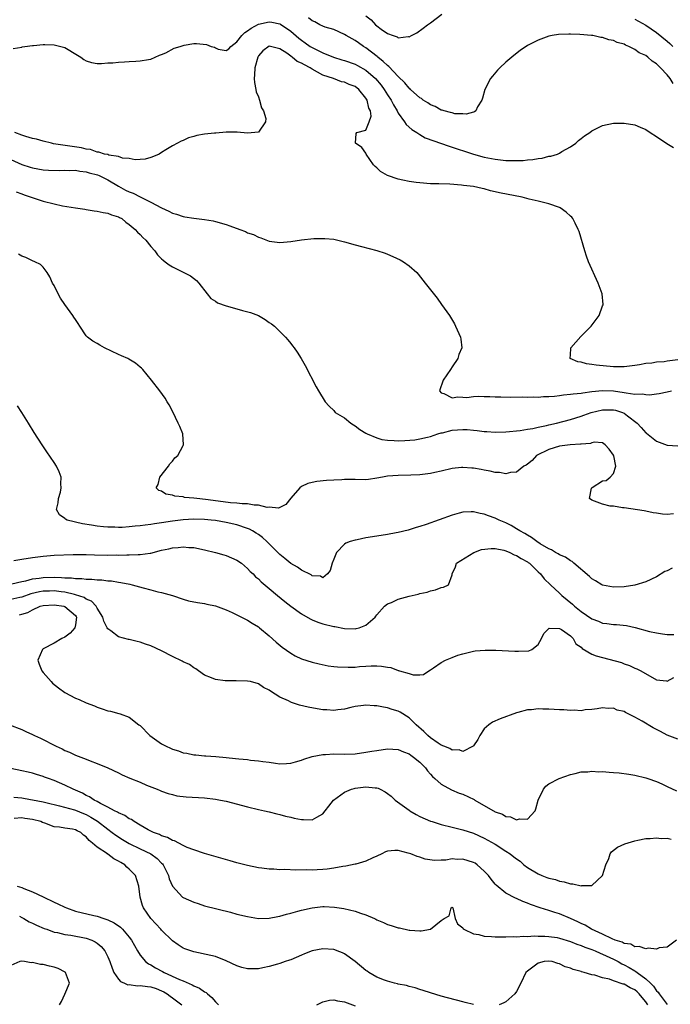
# Model space of a CAD drawing. Units: inches. Extents: x 2589000 to 2592000, y 1500000 to 1503000.
# Drawn here: x 2589771 to 2589892, y 1502125 to 1502308 of the extents above; entities that cross this region are included whole.
import ezdxf

# ---------------------------------------------------------------- set-up
doc = ezdxf.new("R2010")
doc.units = ezdxf.units.IN
doc.header["$MEASUREMENT"] = 0
doc.layers.add('LD25891500_2ft', color=254, linetype='Continuous')

msp = doc.modelspace()

# ---------------------------------------------------------------- linework, layer by layer
at = {"layer": 'LD25891500_2ft'}
for points, elevation in [([(2589769.41, 1502302.59), (2589771, 1502302.87), (2589771.09, 1502302.91), (2589771.58, 1502303), (2589773, 1502303.18), (2589773.18, 1502303.18), (2589775, 1502303.33), (2589775.31, 1502303.31), (2589777, 1502303.28), (2589778.27, 1502303), (2589779, 1502302.77), (2589781.35, 1502301.35), (2589781.97, 1502301), (2589782.54, 1502300.54), (2589783, 1502300.3), (2589783.99, 1502299.99), (2589785, 1502299.83), (2589785.82, 1502299.82), (2589787, 1502299.92), (2589787.95, 1502299.95), (2589789, 1502300.09), (2589790.1, 1502300.1), (2589791, 1502300.2), (2589792.23, 1502300.23), (2589793, 1502300.31), (2589794.54, 1502300.54), (2589795, 1502300.64), (2589796.63, 1502301.37), (2589797, 1502301.46), (2589797.78, 1502301.78), (2589799.35, 1502302.65), (2589800.48, 1502303), (2589801, 1502303.18), (2589801.2, 1502303.2), (2589803, 1502303.52), (2589803.51, 1502303.51), (2589805.32, 1502303.32), (2589806.23, 1502303), (2589806.82, 1502302.82), (2589807, 1502302.71), (2589807.52, 1502302.48), (2589809, 1502302.23), (2589809.49, 1502302.51), (2589809.89, 1502303), (2589811, 1502303.84), (2589811.89, 1502305), (2589812.45, 1502305.55), (2589813, 1502305.88), (2589813.64, 1502306.36), (2589815, 1502307.09), (2589817, 1502307.56), (2589817.5, 1502307.5), (2589819, 1502307.19), (2589819.13, 1502307.13), (2589821, 1502305.84), (2589822.51, 1502304.51), (2589823, 1502304.12), (2589823.68, 1502303.68), (2589824.65, 1502303), (2589825, 1502302.78), (2589827, 1502301.79), (2589828.97, 1502300.97), (2589830.49, 1502300.49), (2589831, 1502300.35), (2589833, 1502299.66), (2589833.44, 1502299.44), (2589835, 1502298.56), (2589836.79, 1502297), (2589837.8, 1502295.8), (2589838.38, 1502295), (2589839, 1502294), (2589839.67, 1502293), (2589840.12, 1502292.12), (2589840.81, 1502291), (2589841, 1502290.61), (2589842.19, 1502289), (2589842.5, 1502288.5), (2589843.54, 1502287.54), (2589844.44, 1502287), (2589845, 1502286.63), (2589846.03, 1502286.03), (2589850.44, 1502284.44), (2589851, 1502284.3), (2589851.96, 1502283.96), (2589853.49, 1502283.49), (2589855, 1502282.99), (2589857, 1502282.43), (2589859, 1502282.02), (2589861, 1502281.81), (2589862.23, 1502281.77), (2589864.2, 1502281.8), (2589865, 1502281.89), (2589866.03, 1502281.97), (2589867, 1502282.16), (2589867.75, 1502282.25), (2589869, 1502282.57), (2589869.38, 1502282.62), (2589870.61, 1502283), (2589871, 1502283.17), (2589871.44, 1502283.44), (2589873, 1502284.33), (2589874.01, 1502285), (2589874.51, 1502285.49), (2589875, 1502285.88), (2589875.64, 1502286.36), (2589876.62, 1502287), (2589877, 1502287.28), (2589879, 1502288.31), (2589881, 1502288.76), (2589883, 1502288.74), (2589885, 1502288.4), (2589885.98, 1502287.98), (2589887, 1502287.58), (2589887.82, 1502287), (2589889, 1502286.26), (2589890.96, 1502284.96), (2589892.2, 1502284.2)], 8724), ([(2589892.12, 1502296.12), (2589891.56, 1502297), (2589891, 1502297.71), (2589889.78, 1502299), (2589889.37, 1502299.37), (2589889, 1502299.76), (2589888.23, 1502300.23), (2589887.4, 1502301), (2589887, 1502301.28), (2589885.82, 1502301.82), (2589885, 1502302.42), (2589883.85, 1502303), (2589883.24, 1502303.24), (2589883, 1502303.39), (2589881.72, 1502303.72), (2589881, 1502304.09), (2589880.18, 1502304.18), (2589879, 1502304.64), (2589878.65, 1502304.65), (2589877.2, 1502305), (2589876.96, 1502305.04), (2589874.79, 1502305.21), (2589873, 1502305.26), (2589872.72, 1502305.28), (2589870.79, 1502305.21), (2589869.64, 1502305), (2589869, 1502304.86), (2589867, 1502304.15), (2589865, 1502303.14), (2589864.77, 1502303), (2589863.73, 1502302.27), (2589862.14, 1502301), (2589861, 1502300.07), (2589859.88, 1502299), (2589859.44, 1502298.56), (2589858.52, 1502297.48), (2589858.16, 1502297), (2589857.08, 1502295), (2589856.65, 1502293.35), (2589856.52, 1502293), (2589855.74, 1502291.74), (2589855.43, 1502291), (2589855.19, 1502290.81), (2589855, 1502290.79), (2589853.62, 1502290.38), (2589853, 1502290.44), (2589851.52, 1502290.48), (2589851, 1502290.62), (2589850.74, 1502290.74), (2589849.52, 1502291), (2589849.15, 1502291.15), (2589849, 1502291.15), (2589847.84, 1502291.84), (2589847, 1502292.11), (2589846.49, 1502292.49), (2589845.65, 1502293), (2589845.3, 1502293.3), (2589845, 1502293.44), (2589843.28, 1502295), (2589843.15, 1502295.15), (2589843, 1502295.24), (2589842.23, 1502296.23), (2589841, 1502297.4), (2589839.25, 1502299.25), (2589839, 1502299.41), (2589838.21, 1502300.21), (2589837.18, 1502301), (2589837.09, 1502301.09), (2589835, 1502302.72), (2589834.51, 1502303), (2589833.62, 1502303.62), (2589833, 1502304.11), (2589832.41, 1502304.41), (2589831.32, 1502305), (2589831, 1502305.22), (2589829, 1502306.1), (2589827.42, 1502306.58), (2589827, 1502306.75), (2589826.45, 1502307), (2589825.52, 1502307.52), (2589825, 1502307.71), (2589824.32, 1502308.32)], 8722), ([(2589835, 1502308.66), (2589835.95, 1502307.95), (2589836.79, 1502307), (2589837, 1502306.8), (2589837.83, 1502306.17), (2589839, 1502305.38), (2589840.03, 1502305), (2589840.79, 1502304.79), (2589841, 1502304.6), (2589842.83, 1502304.83), (2589843, 1502304.78), (2589843.45, 1502305), (2589844.47, 1502305.53), (2589845.64, 1502306.36), (2589846.46, 1502307), (2589847, 1502307.36), (2589849.09, 1502309)], 8720), ([(2589885, 1502308.06), (2589887, 1502306.95), (2589889, 1502305.59), (2589891, 1502303.96), (2589891.5, 1502303.5), (2589892.03, 1502303)], 8720), ([(2589893, 1502244.75), (2589891, 1502244.52), (2589890.43, 1502244.43), (2589889, 1502244.31), (2589888.15, 1502244.15), (2589887, 1502244.08), (2589885.83, 1502243.83), (2589885, 1502243.74), (2589883, 1502243.47), (2589881.5, 1502243.5), (2589881, 1502243.48), (2589877.78, 1502243.78), (2589877, 1502243.93), (2589876.02, 1502244.02), (2589875, 1502244.34), (2589874.41, 1502244.41), (2589872.94, 1502245), (2589872.96, 1502245.04), (2589873, 1502245.74), (2589873.1, 1502246.9), (2589873.07, 1502247), (2589874.92, 1502249.08), (2589876.87, 1502251), (2589878.35, 1502253), (2589879, 1502254.81), (2589879.08, 1502255), (2589879.08, 1502255.08), (2589878.93, 1502257), (2589878.16, 1502259), (2589876.37, 1502263), (2589876, 1502264), (2589875.68, 1502265), (2589874.62, 1502268.62), (2589874.47, 1502269), (2589873.87, 1502270.13), (2589873.46, 1502271), (2589873.25, 1502271.25), (2589873, 1502271.47), (2589872.23, 1502272.23), (2589871.12, 1502273), (2589871, 1502273.05), (2589869, 1502273.77), (2589868.03, 1502273.97), (2589867, 1502274.26), (2589865.37, 1502274.63), (2589864.01, 1502275), (2589859.81, 1502275.81), (2589859, 1502276), (2589858.17, 1502276.17), (2589857, 1502276.51), (2589856.59, 1502276.59), (2589855, 1502276.99), (2589853.16, 1502277.16), (2589852.77, 1502277.23), (2589850.62, 1502277.38), (2589848.55, 1502277.45), (2589847, 1502277.49), (2589845, 1502277.62), (2589844.3, 1502277.7), (2589843, 1502277.88), (2589841.87, 1502278.13), (2589841, 1502278.31), (2589838.98, 1502279), (2589837.73, 1502279.73), (2589837, 1502280.45), (2589836.69, 1502280.69), (2589836.38, 1502281), (2589835.05, 1502283), (2589835, 1502283.14), (2589834.2, 1502284.2), (2589833.04, 1502285), (2589833.19, 1502286.81), (2589833.32, 1502287), (2589835, 1502287.46), (2589835.62, 1502289), (2589835.95, 1502290.05), (2589835.81, 1502291), (2589835.52, 1502291.52), (2589835.23, 1502293), (2589835, 1502293.37), (2589833.67, 1502295), (2589833, 1502295.53), (2589831.89, 1502295.89), (2589831, 1502296.35), (2589830.42, 1502296.42), (2589828.94, 1502297), (2589827, 1502297.67), (2589825, 1502298.79), (2589824.65, 1502299), (2589823.54, 1502299.54), (2589823, 1502299.89), (2589822.21, 1502300.21), (2589821.28, 1502301), (2589821.11, 1502301.11), (2589821, 1502301.2), (2589820.26, 1502301.74), (2589819, 1502302.56), (2589817, 1502303.02), (2589815.81, 1502302.19), (2589815, 1502301.25), (2589814.87, 1502301), (2589814.35, 1502299), (2589814.29, 1502297.7), (2589814.22, 1502297), (2589814.26, 1502296.26), (2589814.54, 1502295), (2589814.57, 1502294.57), (2589815, 1502293.62), (2589815.22, 1502293), (2589815.55, 1502291.55), (2589815.92, 1502291), (2589816.4, 1502289.6), (2589816.32, 1502289), (2589815, 1502287.03), (2589813, 1502286.89), (2589811.05, 1502287.05), (2589809, 1502287.03), (2589807.1, 1502286.9), (2589806.86, 1502286.86), (2589805, 1502286.68), (2589803.58, 1502286.42), (2589803, 1502286.24), (2589802.01, 1502285.99), (2589801, 1502285.54), (2589800.61, 1502285.39), (2589799.94, 1502285), (2589799, 1502284.54), (2589797.77, 1502283.77), (2589797, 1502283.31), (2589796.52, 1502283), (2589795.49, 1502282.51), (2589795, 1502282.38), (2589793.96, 1502282.03), (2589793, 1502281.99), (2589792.09, 1502281.91), (2589791, 1502282.14), (2589789.75, 1502282.25), (2589789, 1502282.52), (2589787.19, 1502282.81), (2589787, 1502282.88), (2589786.38, 1502283), (2589785.36, 1502283.36), (2589785, 1502283.37), (2589783.81, 1502283.82), (2589783, 1502283.9), (2589782.14, 1502284.14), (2589778.64, 1502284.64), (2589776.92, 1502284.92), (2589776.54, 1502285), (2589775, 1502285.37), (2589773.75, 1502285.75), (2589773, 1502285.89), (2589771.75, 1502286.25), (2589771, 1502286.51), (2589769.69, 1502287)], 8726), ([(2589769, 1502281.96), (2589771, 1502281.08), (2589772.58, 1502280.58), (2589773, 1502280.43), (2589775, 1502280.06), (2589775.98, 1502279.98), (2589777.94, 1502279.94), (2589779, 1502280), (2589779.94, 1502279.94), (2589781, 1502279.97), (2589781.8, 1502279.8), (2589783, 1502279.68), (2589783.52, 1502279.52), (2589785.11, 1502279.11), (2589785.39, 1502279), (2589787, 1502278.19), (2589789, 1502277.03), (2589790.31, 1502276.31), (2589791, 1502275.97), (2589791.7, 1502275.7), (2589793, 1502275.03), (2589795, 1502274.08), (2589796.98, 1502273.02), (2589798.37, 1502272.37), (2589799, 1502272.01), (2589799.8, 1502271.8), (2589801, 1502271.39), (2589801.35, 1502271.35), (2589803, 1502271.07), (2589805, 1502270.84), (2589806.56, 1502270.56), (2589807, 1502270.47), (2589809, 1502269.9), (2589809.69, 1502269.69), (2589811.55, 1502269), (2589812.6, 1502268.6), (2589813, 1502268.39), (2589814.06, 1502268.06), (2589815, 1502267.57), (2589815.46, 1502267.46), (2589817, 1502266.83), (2589819, 1502266.55), (2589821, 1502266.75), (2589823, 1502267.08), (2589825.3, 1502267.3), (2589827.32, 1502267.32), (2589829, 1502267.16), (2589831, 1502266.69), (2589833, 1502266.12), (2589834.15, 1502265.85), (2589837, 1502265.11), (2589838.57, 1502264.57), (2589839, 1502264.4), (2589839.99, 1502263.99), (2589841.34, 1502263.34), (2589841.99, 1502263), (2589843, 1502262.26), (2589844.43, 1502261), (2589844.7, 1502260.7), (2589845.6, 1502259.6), (2589846.01, 1502259), (2589848.21, 1502256.21), (2589849.06, 1502255.06), (2589850.5, 1502253), (2589851.44, 1502251.44), (2589851.66, 1502251), (2589852.55, 1502249), (2589852.63, 1502248.63), (2589852.83, 1502247), (2589852.24, 1502245.76), (2589852.08, 1502245), (2589851, 1502243.45), (2589850.73, 1502243), (2589850.04, 1502241.96), (2589849.32, 1502241), (2589848.69, 1502239), (2589849, 1502238.65), (2589849.5, 1502238.5), (2589851, 1502237.72), (2589852.08, 1502237.92), (2589853, 1502237.81), (2589853.78, 1502237.78), (2589855, 1502237.96), (2589855.98, 1502238.02), (2589857, 1502237.96), (2589858.04, 1502237.96), (2589859, 1502237.9), (2589860.09, 1502237.91), (2589861.84, 1502237.84), (2589864.13, 1502237.87), (2589865, 1502237.84), (2589866.12, 1502237.88), (2589867, 1502237.86), (2589868.03, 1502237.97), (2589869, 1502237.98), (2589870.02, 1502238.02), (2589871, 1502238.16), (2589871.71, 1502238.29), (2589873, 1502238.37), (2589873.54, 1502238.46), (2589875, 1502238.6), (2589875.33, 1502238.67), (2589877, 1502238.88), (2589879, 1502239.09), (2589881.02, 1502239.02), (2589883, 1502238.73), (2589883.37, 1502238.63), (2589885, 1502238.42), (2589886.44, 1502238.44), (2589887, 1502238.32), (2589887.71, 1502238.29), (2589889, 1502238.45), (2589889.5, 1502238.5), (2589891, 1502238.8), (2589891.78, 1502239)], 8728), ([(2589769.96, 1502275.96), (2589771, 1502275.61), (2589771.43, 1502275.43), (2589775, 1502274.27), (2589777, 1502273.75), (2589778.6, 1502273.4), (2589781, 1502272.99), (2589782.75, 1502272.75), (2589783, 1502272.69), (2589784.47, 1502272.47), (2589785, 1502272.38), (2589786.13, 1502272.13), (2589787, 1502272.01), (2589787.7, 1502271.7), (2589789, 1502271.33), (2589789.2, 1502271.2), (2589789.6, 1502271), (2589790.33, 1502270.33), (2589791, 1502269.92), (2589792.09, 1502269), (2589792.51, 1502268.51), (2589793, 1502268.08), (2589793.51, 1502267.51), (2589794.07, 1502267), (2589795, 1502265.82), (2589795.73, 1502265), (2589796.26, 1502264.26), (2589797, 1502263.52), (2589797.27, 1502263.27), (2589797.65, 1502263), (2589798.4, 1502262.4), (2589799, 1502262.03), (2589801.12, 1502261), (2589802.35, 1502260.35), (2589803.48, 1502259.48), (2589803.92, 1502259), (2589805.45, 1502257), (2589806.16, 1502256.16), (2589807, 1502255.66), (2589807.39, 1502255.39), (2589809, 1502254.78), (2589811, 1502254.26), (2589812.06, 1502253.94), (2589813.56, 1502253.56), (2589815.01, 1502253), (2589816.27, 1502252.27), (2589817, 1502251.72), (2589817.44, 1502251.44), (2589817.98, 1502251), (2589819, 1502250.03), (2589820.01, 1502249), (2589820.47, 1502248.47), (2589821, 1502247.79), (2589821.36, 1502247.36), (2589821.64, 1502247), (2589822.19, 1502246.19), (2589822.93, 1502245), (2589823.69, 1502243.69), (2589825.76, 1502239.76), (2589826.2, 1502239), (2589827.44, 1502237), (2589828.14, 1502236.14), (2589829, 1502235.34), (2589829.3, 1502235), (2589831, 1502233.98), (2589832.16, 1502233), (2589832.69, 1502232.69), (2589833, 1502232.54), (2589833.84, 1502231.84), (2589835, 1502231.16), (2589835.08, 1502231.08), (2589835.24, 1502231), (2589837, 1502230.26), (2589837.95, 1502229.95), (2589839, 1502229.83), (2589840.21, 1502229.79), (2589841, 1502229.72), (2589842.24, 1502229.76), (2589844.08, 1502229.92), (2589845, 1502230.08), (2589846.43, 1502230.43), (2589847, 1502230.55), (2589848.34, 1502231), (2589849, 1502231.2), (2589849.24, 1502231.24), (2589851, 1502231.68), (2589853, 1502231.85), (2589853.84, 1502231.84), (2589855, 1502231.71), (2589855.67, 1502231.67), (2589857, 1502231.46), (2589857.45, 1502231.45), (2589859, 1502231.32), (2589861, 1502231.39), (2589863.66, 1502231.66), (2589865, 1502231.89), (2589866.03, 1502232.03), (2589867, 1502232.26), (2589868.57, 1502232.57), (2589869, 1502232.68), (2589870.43, 1502233), (2589873, 1502233.68), (2589873.99, 1502234.01), (2589875, 1502234.32), (2589875.48, 1502234.52), (2589876.85, 1502235), (2589879, 1502235.51), (2589881, 1502235.51), (2589881.42, 1502235.42), (2589882.72, 1502235), (2589883, 1502234.87), (2589883.62, 1502234.38), (2589885.45, 1502233), (2589886.18, 1502232.18), (2589887, 1502231.21), (2589887.13, 1502231.13), (2589889, 1502229.67), (2589891, 1502228.95), (2589893, 1502228.79)], 8730), ([(2589892.15, 1502216.15), (2589891, 1502216.07), (2589890.12, 1502216.12), (2589889, 1502216.32), (2589888.38, 1502216.38), (2589887, 1502216.69), (2589886.71, 1502216.71), (2589883, 1502217.29), (2589882.72, 1502217.28), (2589881, 1502217.59), (2589880.38, 1502217.62), (2589879, 1502217.95), (2589877, 1502218.69), (2589876.58, 1502219), (2589876.95, 1502220.95), (2589876.98, 1502221), (2589877.08, 1502221.08), (2589879, 1502222.28), (2589879.67, 1502222.33), (2589880.37, 1502223), (2589881, 1502223.65), (2589881.44, 1502225), (2589881.07, 1502226.93), (2589881.04, 1502227), (2589881, 1502227.07), (2589880.19, 1502228.19), (2589879.5, 1502229), (2589879, 1502229.34), (2589877.45, 1502229.45), (2589877, 1502229.35), (2589876.76, 1502229.24), (2589875, 1502229.11), (2589874.91, 1502229.09), (2589872.99, 1502228.99), (2589871, 1502228.73), (2589869, 1502228.12), (2589866.72, 1502227), (2589865.9, 1502226.1), (2589865, 1502225.39), (2589864.77, 1502225.23), (2589864.34, 1502225), (2589863, 1502223.91), (2589861.85, 1502223.85), (2589861, 1502223.57), (2589859.85, 1502223.85), (2589859, 1502223.83), (2589858.11, 1502224.11), (2589857, 1502224.27), (2589856.4, 1502224.4), (2589855, 1502224.65), (2589854.65, 1502224.65), (2589853, 1502224.79), (2589852.75, 1502224.75), (2589851, 1502224.59), (2589849, 1502224.08), (2589847.83, 1502223.83), (2589847, 1502223.63), (2589845, 1502223.39), (2589843.33, 1502223.33), (2589841, 1502223.31), (2589839, 1502223.16), (2589838.09, 1502223), (2589837, 1502222.77), (2589835.45, 1502222.55), (2589835, 1502222.51), (2589833, 1502222.52), (2589831.44, 1502222.56), (2589831, 1502222.55), (2589830.51, 1502222.51), (2589829, 1502222.44), (2589827.65, 1502222.35), (2589825.84, 1502222.16), (2589825, 1502222), (2589824.19, 1502221.81), (2589823, 1502221.25), (2589822.69, 1502221), (2589821, 1502219.05), (2589820.1, 1502217.9), (2589818.75, 1502217.25), (2589817, 1502217.38), (2589816.64, 1502217.36), (2589815, 1502217.77), (2589814.24, 1502217.76), (2589813, 1502218.04), (2589812, 1502218), (2589811, 1502218.16), (2589809.8, 1502218.2), (2589807.5, 1502218.5), (2589805.17, 1502218.83), (2589803.55, 1502219), (2589803, 1502219.08), (2589801.23, 1502219.23), (2589801, 1502219.31), (2589799.44, 1502219.44), (2589799, 1502219.64), (2589797.81, 1502219.81), (2589797, 1502220.35), (2589796.48, 1502220.48), (2589796.02, 1502221), (2589796.39, 1502221.61), (2589796.66, 1502223), (2589798.26, 1502225), (2589798.53, 1502225.47), (2589799, 1502225.94), (2589799.46, 1502226.54), (2589800.05, 1502227), (2589801, 1502228.84), (2589801.1, 1502229), (2589800.93, 1502231), (2589800.37, 1502232.37), (2589800.09, 1502233), (2589799.09, 1502235.09), (2589798.4, 1502236.4), (2589798.06, 1502237), (2589797.64, 1502237.64), (2589796.66, 1502239), (2589795.13, 1502241), (2589793.51, 1502243), (2589793.25, 1502243.25), (2589793, 1502243.44), (2589792.14, 1502244.14), (2589790.89, 1502244.89), (2589790.7, 1502245), (2589789.52, 1502245.52), (2589789, 1502245.74), (2589786.39, 1502247), (2589785.49, 1502247.49), (2589785, 1502247.81), (2589784.23, 1502248.24), (2589783.21, 1502249), (2589783, 1502249.25), (2589781.78, 1502251), (2589781.51, 1502251.51), (2589781, 1502252.24), (2589780.71, 1502252.71), (2589780.48, 1502253), (2589779.02, 1502255.02), (2589778.23, 1502256.23), (2589777.77, 1502257), (2589777, 1502258.58), (2589776.74, 1502259), (2589776.2, 1502260.2), (2589775.72, 1502261), (2589775, 1502261.97), (2589774.48, 1502262.48), (2589773.46, 1502263), (2589773, 1502263.19), (2589771.75, 1502263.75), (2589771, 1502264), (2589770.37, 1502264.37)], 8732), ([(2589891.94, 1502206.06), (2589891, 1502205.6), (2589890.56, 1502205.44), (2589889, 1502204.47), (2589887, 1502203.53), (2589885, 1502202.92), (2589883, 1502202.61), (2589881, 1502202.57), (2589879, 1502202.92), (2589878.83, 1502203), (2589877.7, 1502203.7), (2589877, 1502204.08), (2589876.55, 1502204.55), (2589873.66, 1502207), (2589873.32, 1502207.32), (2589873, 1502207.45), (2589872.11, 1502208.11), (2589871, 1502208.57), (2589870.75, 1502208.75), (2589870.22, 1502209), (2589869.5, 1502209.5), (2589869, 1502209.68), (2589867.41, 1502210.59), (2589866.76, 1502211), (2589865.78, 1502211.78), (2589865, 1502212.2), (2589864.53, 1502212.53), (2589863.59, 1502213), (2589863, 1502213.41), (2589862.01, 1502214.01), (2589861, 1502214.51), (2589859.75, 1502215), (2589859, 1502215.38), (2589857.79, 1502215.79), (2589857, 1502216.11), (2589856.26, 1502216.26), (2589855, 1502216.53), (2589854.53, 1502216.53), (2589853, 1502216.47), (2589852.3, 1502216.3), (2589851, 1502215.95), (2589846.17, 1502214.17), (2589845, 1502213.79), (2589844.36, 1502213.64), (2589843, 1502213.19), (2589842.84, 1502213.16), (2589841, 1502212.7), (2589840.62, 1502212.62), (2589839, 1502212.34), (2589837, 1502212.03), (2589835, 1502211.7), (2589833.35, 1502211.35), (2589833, 1502211.29), (2589832.04, 1502211), (2589831.26, 1502210.74), (2589831, 1502210.56), (2589829.52, 1502209), (2589829, 1502207.78), (2589828.72, 1502207), (2589828.36, 1502205.64), (2589827.87, 1502205), (2589827, 1502204.3), (2589826.57, 1502204.57), (2589825, 1502204.67), (2589824.82, 1502204.82), (2589823, 1502205.72), (2589822.27, 1502206.27), (2589821, 1502206.97), (2589819.9, 1502207.9), (2589819, 1502208.6), (2589818.79, 1502208.79), (2589816.58, 1502211), (2589815.76, 1502211.76), (2589815, 1502212.32), (2589814.6, 1502212.6), (2589813.93, 1502213), (2589813.33, 1502213.33), (2589813, 1502213.46), (2589811, 1502214.1), (2589809, 1502214.54), (2589807, 1502214.91), (2589806.23, 1502215), (2589805, 1502215.12), (2589803, 1502215.17), (2589801, 1502215.04), (2589799, 1502214.78), (2589797, 1502214.47), (2589795.69, 1502214.31), (2589795, 1502214.18), (2589793.92, 1502214.08), (2589793, 1502213.93), (2589792.11, 1502213.89), (2589791, 1502213.75), (2589789.65, 1502213.65), (2589789, 1502213.66), (2589788.29, 1502213.71), (2589787, 1502213.68), (2589786.22, 1502213.78), (2589785, 1502213.85), (2589783.95, 1502214.05), (2589782.29, 1502214.29), (2589779.45, 1502215), (2589779.15, 1502215.15), (2589779, 1502215.32), (2589777.99, 1502215.99), (2589777.49, 1502217), (2589777.77, 1502218.23), (2589777.83, 1502219), (2589778.18, 1502220.18), (2589778.35, 1502221), (2589778.25, 1502221.75), (2589778.3, 1502223), (2589777.98, 1502223.98), (2589777.44, 1502225), (2589777, 1502225.7), (2589775.69, 1502227.69), (2589774.78, 1502229), (2589773.3, 1502231.3), (2589772.27, 1502233), (2589771.01, 1502235.01), (2589770.21, 1502236.21)], 8734), ([(2589769.52, 1502207.52), (2589771, 1502207.73), (2589773, 1502208.04), (2589775, 1502208.31), (2589777, 1502208.47), (2589780.59, 1502208.59), (2589781, 1502208.62), (2589782.61, 1502208.61), (2589783, 1502208.63), (2589784.55, 1502208.55), (2589787, 1502208.51), (2589788.53, 1502208.53), (2589789, 1502208.52), (2589790.56, 1502208.56), (2589791, 1502208.54), (2589792.62, 1502208.62), (2589793, 1502208.6), (2589794.88, 1502208.88), (2589795, 1502208.89), (2589797, 1502209.39), (2589798.33, 1502209.67), (2589799, 1502209.84), (2589800.08, 1502209.92), (2589801, 1502210.03), (2589802.07, 1502209.93), (2589803, 1502209.89), (2589805, 1502209.49), (2589807.05, 1502209), (2589808.55, 1502208.55), (2589809, 1502208.4), (2589810, 1502208), (2589811, 1502207.56), (2589811.83, 1502207), (2589813, 1502206.03), (2589813.48, 1502205.48), (2589814.02, 1502205), (2589814.49, 1502204.49), (2589815, 1502204.07), (2589815.51, 1502203.51), (2589817, 1502202.29), (2589818.53, 1502201), (2589819.9, 1502199.9), (2589821.03, 1502199.03), (2589823, 1502197.61), (2589824.64, 1502196.64), (2589825, 1502196.46), (2589826.04, 1502196.04), (2589827, 1502195.72), (2589829, 1502195.24), (2589829.22, 1502195.22), (2589831, 1502194.88), (2589833, 1502194.82), (2589833.15, 1502194.85), (2589833.75, 1502195), (2589835, 1502195.48), (2589836.73, 1502197), (2589836.85, 1502197.15), (2589837, 1502197.4), (2589838.42, 1502199), (2589839, 1502199.46), (2589839.73, 1502199.73), (2589841, 1502200.32), (2589843, 1502200.87), (2589844.73, 1502201.27), (2589845, 1502201.36), (2589846.35, 1502201.65), (2589847, 1502201.88), (2589847.93, 1502202.07), (2589849, 1502202.47), (2589849.43, 1502202.57), (2589850.33, 1502203), (2589851, 1502204.83), (2589851.03, 1502205), (2589851.65, 1502206.35), (2589851.85, 1502207), (2589855.06, 1502209), (2589856.48, 1502209.52), (2589858.26, 1502209.74), (2589859, 1502209.71), (2589860.61, 1502209.39), (2589861, 1502209.29), (2589861.72, 1502209), (2589862.57, 1502208.57), (2589863, 1502208.42), (2589863.88, 1502207.88), (2589865, 1502207.27), (2589865.16, 1502207.16), (2589865.38, 1502207), (2589867, 1502205.4), (2589867.45, 1502205), (2589868.11, 1502204.11), (2589869.28, 1502203), (2589871, 1502201.41), (2589871.39, 1502201), (2589873.37, 1502199.37), (2589873.75, 1502199), (2589875, 1502198.04), (2589877, 1502196.65), (2589878.21, 1502196.21), (2589879, 1502195.85), (2589879.78, 1502195.78), (2589881, 1502195.61), (2589881.59, 1502195.59), (2589883.43, 1502195.43), (2589885.06, 1502195.06), (2589887.7, 1502194.3), (2589889, 1502194.04), (2589890.15, 1502193.85), (2589891, 1502193.78), (2589892.26, 1502193.74)], 8736), ([(2589769.18, 1502203.18), (2589771, 1502203.61), (2589771.73, 1502203.73), (2589773, 1502204.08), (2589774.21, 1502204.21), (2589775, 1502204.35), (2589777, 1502204.38), (2589778.36, 1502204.36), (2589779, 1502204.28), (2589780.28, 1502204.28), (2589781, 1502204.16), (2589782.17, 1502204.17), (2589783, 1502204.05), (2589784.05, 1502204.05), (2589785, 1502203.92), (2589785.9, 1502203.9), (2589787, 1502203.74), (2589787.7, 1502203.7), (2589789, 1502203.48), (2589789.43, 1502203.43), (2589791.1, 1502203.1), (2589791.53, 1502203), (2589793.58, 1502202.42), (2589795, 1502202.06), (2589796.29, 1502201.71), (2589797, 1502201.57), (2589799, 1502201), (2589801, 1502200.34), (2589802.03, 1502200.03), (2589803.67, 1502199.67), (2589805, 1502199.5), (2589805.4, 1502199.4), (2589807, 1502199.11), (2589809, 1502198.35), (2589810.13, 1502197.87), (2589811.88, 1502197), (2589812.59, 1502196.59), (2589813, 1502196.42), (2589813.85, 1502195.85), (2589815, 1502195.16), (2589815.22, 1502195), (2589817, 1502193.52), (2589818.32, 1502192.32), (2589819.42, 1502191.42), (2589821, 1502190.28), (2589821.82, 1502189.82), (2589823, 1502189.24), (2589825, 1502188.59), (2589826.28, 1502188.28), (2589827.95, 1502187.95), (2589829, 1502187.83), (2589829.73, 1502187.73), (2589831.69, 1502187.69), (2589833, 1502187.72), (2589833.8, 1502187.8), (2589835, 1502187.85), (2589835.94, 1502187.94), (2589837, 1502187.91), (2589837.9, 1502187.9), (2589839, 1502187.68), (2589839.6, 1502187.6), (2589841, 1502187.08), (2589841.07, 1502187.07), (2589841.26, 1502187), (2589843, 1502186.49), (2589843.76, 1502186.24), (2589845, 1502186.25), (2589845.69, 1502186.31), (2589846.68, 1502187), (2589847, 1502187.18), (2589847.55, 1502187.55), (2589849, 1502188.58), (2589849.81, 1502189), (2589851, 1502189.49), (2589852.1, 1502189.9), (2589853, 1502190.18), (2589854.52, 1502190.52), (2589855, 1502190.66), (2589855.29, 1502190.71), (2589857.13, 1502190.87), (2589859.13, 1502190.87), (2589862.69, 1502190.69), (2589863.36, 1502190.64), (2589865.25, 1502190.75), (2589865.82, 1502191), (2589867, 1502191.91), (2589867.64, 1502193), (2589868.08, 1502193.92), (2589869, 1502194.87), (2589869.08, 1502194.92), (2589871, 1502194.85), (2589871.34, 1502194.66), (2589873, 1502193.5), (2589873.53, 1502193), (2589874, 1502192), (2589875, 1502191.4), (2589875.18, 1502191.18), (2589877, 1502190.13), (2589877.77, 1502189.77), (2589879, 1502189.48), (2589882.53, 1502188.53), (2589883, 1502188.31), (2589884, 1502188), (2589885, 1502187.52), (2589885.37, 1502187.37), (2589886.08, 1502187), (2589889, 1502185.36), (2589890.86, 1502185.14), (2589891, 1502185.11), (2589892.25, 1502185.75)], 8738), ([(2589893, 1502174.33), (2589891, 1502175.05), (2589889.73, 1502175.73), (2589888.42, 1502176.42), (2589886.34, 1502177.66), (2589885, 1502178.43), (2589883.27, 1502179.27), (2589883, 1502179.46), (2589881.73, 1502179.73), (2589881, 1502180.09), (2589880.04, 1502180.04), (2589879, 1502180.14), (2589877.98, 1502179.98), (2589877, 1502179.8), (2589875.74, 1502179.74), (2589875, 1502179.61), (2589873.69, 1502179.69), (2589873, 1502179.64), (2589871.76, 1502179.76), (2589871, 1502179.77), (2589869, 1502179.91), (2589867.89, 1502179.89), (2589867, 1502179.95), (2589865.78, 1502179.78), (2589865, 1502179.74), (2589863.25, 1502179.25), (2589863, 1502179.2), (2589859.93, 1502178.07), (2589858.53, 1502177.47), (2589857.86, 1502177), (2589857, 1502176.25), (2589856.18, 1502175), (2589855.77, 1502174.23), (2589855, 1502173.07), (2589854.93, 1502173), (2589853, 1502172.04), (2589852.32, 1502172.32), (2589851, 1502172.3), (2589850.58, 1502172.58), (2589849.5, 1502173), (2589849, 1502173.21), (2589848.4, 1502173.6), (2589847, 1502174.57), (2589846.47, 1502175), (2589845.74, 1502175.75), (2589844.33, 1502177), (2589843, 1502178.29), (2589841.34, 1502179.34), (2589841, 1502179.51), (2589839.85, 1502179.85), (2589839, 1502180.14), (2589838.23, 1502180.23), (2589837, 1502180.52), (2589836.5, 1502180.5), (2589835, 1502180.65), (2589834.57, 1502180.57), (2589833, 1502180.36), (2589832.18, 1502180.18), (2589831, 1502179.88), (2589829.77, 1502179.77), (2589829, 1502179.65), (2589827.74, 1502179.74), (2589827, 1502179.77), (2589825.93, 1502179.93), (2589824.25, 1502180.25), (2589822.66, 1502180.66), (2589821.14, 1502181.14), (2589821, 1502181.2), (2589820.57, 1502181.43), (2589819, 1502182.14), (2589817.22, 1502183.22), (2589817, 1502183.42), (2589815.94, 1502183.94), (2589815, 1502184.62), (2589813.54, 1502185), (2589813, 1502185.12), (2589810.86, 1502185.14), (2589809, 1502185.13), (2589808.84, 1502185.16), (2589807, 1502185.38), (2589806.31, 1502185.69), (2589805, 1502186.22), (2589803.86, 1502187), (2589803.38, 1502187.38), (2589803, 1502187.56), (2589802.18, 1502188.18), (2589801, 1502188.71), (2589800.82, 1502188.82), (2589799, 1502189.69), (2589797, 1502190.73), (2589795, 1502191.67), (2589793.99, 1502191.99), (2589793, 1502192.34), (2589792.44, 1502192.44), (2589791, 1502192.82), (2589790.84, 1502192.84), (2589789, 1502193.35), (2589787.59, 1502194.41), (2589787, 1502194.8), (2589786.91, 1502195), (2589786.25, 1502196.25), (2589786.1, 1502197), (2589785, 1502198.64), (2589784.82, 1502199), (2589783.96, 1502199.96), (2589783, 1502200.34), (2589782.62, 1502200.62), (2589781, 1502201.15), (2589780.83, 1502201.17), (2589779, 1502201.6), (2589778.34, 1502201.66), (2589777, 1502201.84), (2589776.17, 1502201.83), (2589775, 1502201.8), (2589774.31, 1502201.69), (2589772.7, 1502201.3), (2589771, 1502200.69), (2589770.62, 1502200.62), (2589769, 1502200.27)], 8740), ([(2589770.58, 1502197.42), (2589771, 1502197.51), (2589772.15, 1502197.85), (2589773, 1502198.32), (2589774.45, 1502199), (2589775, 1502199.16), (2589777, 1502199.29), (2589778.82, 1502199), (2589779, 1502198.94), (2589781, 1502197.29), (2589781.13, 1502197.13), (2589781.21, 1502197), (2589781, 1502195.56), (2589780.86, 1502195), (2589779.99, 1502194.01), (2589779, 1502193.25), (2589778.48, 1502193), (2589777, 1502192.14), (2589775, 1502191.1), (2589774.86, 1502191), (2589774, 1502189), (2589774.24, 1502188.24), (2589774.75, 1502187), (2589775, 1502186.67), (2589776.48, 1502185), (2589776.74, 1502184.74), (2589777.83, 1502183.83), (2589779, 1502182.98), (2589781, 1502181.93), (2589781.67, 1502181.67), (2589783, 1502181.07), (2589784.51, 1502180.51), (2589785, 1502180.27), (2589785.98, 1502179.98), (2589787, 1502179.61), (2589787.52, 1502179.52), (2589789.08, 1502179.08), (2589789.29, 1502179), (2589791, 1502178.42), (2589792.78, 1502177), (2589793, 1502176.84), (2589794.84, 1502175), (2589797, 1502173.46), (2589797.82, 1502173), (2589798.63, 1502172.63), (2589799, 1502172.47), (2589800.12, 1502172.12), (2589801, 1502171.8), (2589801.7, 1502171.7), (2589803, 1502171.39), (2589803.38, 1502171.38), (2589805, 1502171.21), (2589805.21, 1502171.21), (2589807.09, 1502171.09), (2589809, 1502170.91), (2589810.74, 1502170.74), (2589811.34, 1502170.66), (2589813, 1502170.51), (2589813.56, 1502170.44), (2589815, 1502170.3), (2589815.83, 1502170.17), (2589817, 1502170.02), (2589818.15, 1502169.85), (2589819, 1502169.76), (2589820.2, 1502169.8), (2589821, 1502169.84), (2589821.89, 1502170.11), (2589823, 1502170.4), (2589823.42, 1502170.58), (2589825, 1502171.08), (2589827, 1502171.47), (2589827.47, 1502171.47), (2589829, 1502171.57), (2589831, 1502171.54), (2589833, 1502171.62), (2589835, 1502171.88), (2589836.06, 1502172.06), (2589837, 1502172.23), (2589839, 1502172.52), (2589841, 1502172.41), (2589841.97, 1502171.97), (2589843, 1502171.59), (2589843.33, 1502171.33), (2589843.85, 1502171), (2589845, 1502170.02), (2589846.06, 1502169), (2589846.43, 1502168.43), (2589847, 1502167.81), (2589847.36, 1502167.36), (2589847.8, 1502167), (2589849, 1502165.95), (2589850.92, 1502164.92), (2589852.31, 1502164.31), (2589853, 1502164.08), (2589855.1, 1502163.1), (2589855.24, 1502163), (2589859, 1502160.84), (2589860.36, 1502160.36), (2589861, 1502159.98), (2589861.9, 1502159.9), (2589863, 1502159.36), (2589863.55, 1502159.55), (2589865, 1502159.48), (2589866.43, 1502161), (2589866.6, 1502161.4), (2589867.03, 1502162.97), (2589867.98, 1502165), (2589868.42, 1502165.58), (2589869, 1502165.99), (2589870.89, 1502167), (2589873, 1502167.74), (2589873.92, 1502167.92), (2589875, 1502168.22), (2589876.26, 1502168.26), (2589877, 1502168.38), (2589878.28, 1502168.28), (2589879, 1502168.31), (2589880.19, 1502168.19), (2589881, 1502168.14), (2589882.05, 1502168.05), (2589883.84, 1502167.84), (2589885, 1502167.65), (2589887, 1502167.16), (2589887.4, 1502167), (2589889, 1502166.43), (2589890.01, 1502165.99), (2589891, 1502165.51), (2589892.71, 1502164.71)], 8742), ([(2589768.74, 1502177), (2589771, 1502176.09), (2589771.77, 1502175.77), (2589773, 1502175.19), (2589773.38, 1502175), (2589774.5, 1502174.5), (2589777.39, 1502173), (2589778.5, 1502172.5), (2589779, 1502172.22), (2589779.88, 1502171.88), (2589781, 1502171.36), (2589783, 1502170.59), (2589783.7, 1502170.3), (2589785, 1502169.81), (2589786.99, 1502168.99), (2589789, 1502168.04), (2589789.69, 1502167.69), (2589791.09, 1502167.09), (2589793, 1502166.31), (2589794.22, 1502165.78), (2589796.17, 1502165), (2589796.76, 1502164.76), (2589797, 1502164.64), (2589798.23, 1502164.23), (2589799, 1502164.01), (2589799.81, 1502163.81), (2589801.58, 1502163.58), (2589805, 1502163.39), (2589807, 1502163.17), (2589807.95, 1502163), (2589809, 1502162.78), (2589813, 1502161.72), (2589815, 1502161.24), (2589816.16, 1502161), (2589817, 1502160.8), (2589818.42, 1502160.42), (2589819, 1502160.31), (2589820.01, 1502160.01), (2589821, 1502159.82), (2589821.67, 1502159.67), (2589823, 1502159.39), (2589823.41, 1502159.41), (2589825, 1502159.32), (2589825.86, 1502159.86), (2589827, 1502160.43), (2589827.39, 1502161), (2589828.1, 1502161.9), (2589828.99, 1502163), (2589831, 1502164.49), (2589832.32, 1502165), (2589832.82, 1502165.18), (2589833, 1502165.21), (2589835, 1502165.49), (2589836.72, 1502165.28), (2589837, 1502165.29), (2589837.24, 1502165.24), (2589837.62, 1502165), (2589838.55, 1502164.55), (2589839, 1502164.23), (2589839.7, 1502163.7), (2589840.41, 1502163), (2589843, 1502161.12), (2589843.17, 1502161), (2589844.31, 1502160.31), (2589845, 1502159.95), (2589847, 1502159.09), (2589847.28, 1502159), (2589849, 1502158.47), (2589851, 1502157.97), (2589853, 1502157.49), (2589855, 1502156.84), (2589857, 1502155.94), (2589859, 1502154.83), (2589861, 1502153.53), (2589861.79, 1502153), (2589862.49, 1502152.49), (2589863, 1502152.06), (2589863.64, 1502151.64), (2589864.37, 1502151), (2589865, 1502150.51), (2589867, 1502149.3), (2589867.71, 1502149), (2589868.65, 1502148.65), (2589869, 1502148.51), (2589870.23, 1502148.23), (2589871, 1502147.94), (2589871.84, 1502147.84), (2589873, 1502147.45), (2589873.47, 1502147.47), (2589875, 1502147.09), (2589875.13, 1502147.13), (2589877, 1502147.13), (2589878.95, 1502149), (2589879.58, 1502151), (2589880.13, 1502152.13), (2589880.43, 1502153), (2589880.64, 1502153.36), (2589881.77, 1502154.23), (2589883.14, 1502154.86), (2589885, 1502155.46), (2589885.53, 1502155.53), (2589887, 1502155.86), (2589887.84, 1502155.84), (2589889, 1502155.98), (2589889.88, 1502155.88), (2589891, 1502155.9), (2589891.77, 1502155.77)], 8744), ([(2589892.74, 1502137), (2589891, 1502135.68), (2589889.53, 1502135.53), (2589889, 1502135.32), (2589887.47, 1502135.47), (2589887, 1502135.36), (2589885.8, 1502135.8), (2589885, 1502135.75), (2589884.22, 1502136.22), (2589883, 1502136.38), (2589882.62, 1502136.62), (2589881.34, 1502137), (2589880.78, 1502137.22), (2589879, 1502138.09), (2589876.94, 1502139), (2589875.75, 1502139.75), (2589875, 1502140.09), (2589874.41, 1502140.41), (2589873, 1502141.02), (2589871, 1502141.85), (2589870.11, 1502142.11), (2589869, 1502142.5), (2589867.38, 1502143), (2589865.6, 1502143.6), (2589865, 1502143.86), (2589864.15, 1502144.15), (2589863, 1502144.7), (2589862.77, 1502144.77), (2589861, 1502145.7), (2589859.18, 1502147.18), (2589859, 1502147.37), (2589858.29, 1502148.29), (2589857.81, 1502149), (2589857, 1502149.83), (2589855.66, 1502151), (2589855.28, 1502151.28), (2589855, 1502151.41), (2589853, 1502152.03), (2589851.96, 1502151.96), (2589851, 1502152.08), (2589849.83, 1502151.83), (2589849, 1502151.86), (2589847.75, 1502151.75), (2589846.03, 1502152.03), (2589845, 1502152.38), (2589844.52, 1502152.52), (2589843.33, 1502153), (2589842.84, 1502153.16), (2589841, 1502153.61), (2589840.38, 1502153.62), (2589839, 1502153.49), (2589838.64, 1502153.36), (2589837.96, 1502153), (2589837, 1502152.56), (2589836.27, 1502152.27), (2589835, 1502151.65), (2589833.13, 1502151.13), (2589833, 1502151.08), (2589831.28, 1502150.72), (2589830.67, 1502150.67), (2589829, 1502150.35), (2589827.81, 1502150.19), (2589827, 1502150.1), (2589825.94, 1502150.06), (2589825, 1502149.99), (2589823.97, 1502150.03), (2589821.97, 1502149.97), (2589819.92, 1502150.08), (2589819, 1502150.04), (2589817.85, 1502150.15), (2589817, 1502150.17), (2589815.62, 1502150.38), (2589815, 1502150.44), (2589813, 1502150.85), (2589811, 1502151.37), (2589809.72, 1502151.72), (2589805, 1502153.09), (2589803, 1502153.74), (2589801.78, 1502154.22), (2589801, 1502154.58), (2589799.42, 1502155.42), (2589799, 1502155.51), (2589798.07, 1502156.07), (2589797, 1502156.38), (2589796.61, 1502156.61), (2589795.49, 1502157), (2589795, 1502157.23), (2589794.51, 1502157.49), (2589793, 1502158.35), (2589791.9, 1502159), (2589791.38, 1502159.38), (2589791, 1502159.55), (2589790.16, 1502160.16), (2589789, 1502160.62), (2589788.78, 1502160.78), (2589788.27, 1502161), (2589787, 1502161.67), (2589785.66, 1502162.34), (2589785, 1502162.73), (2589784.46, 1502163), (2589783.62, 1502163.62), (2589783, 1502163.87), (2589782.28, 1502164.28), (2589780.53, 1502165), (2589779, 1502165.78), (2589777, 1502166.64), (2589775.95, 1502167), (2589775.26, 1502167.26), (2589775, 1502167.38), (2589773.73, 1502167.73), (2589773, 1502167.99), (2589772.17, 1502168.17), (2589771, 1502168.46), (2589769, 1502168.88)], 8746), ([(2589769.52, 1502163.52), (2589771, 1502163.39), (2589771.33, 1502163.33), (2589775, 1502162.65), (2589775.47, 1502162.53), (2589778.04, 1502161.96), (2589780.78, 1502161.22), (2589781, 1502161.15), (2589782.51, 1502160.51), (2589783, 1502160.32), (2589783.86, 1502159.86), (2589785.08, 1502159.08), (2589787, 1502157.58), (2589787.83, 1502157), (2589788.49, 1502156.49), (2589789.71, 1502155.71), (2589791, 1502154.91), (2589793, 1502153.93), (2589794.97, 1502153), (2589796.15, 1502152.15), (2589797, 1502151.29), (2589797.16, 1502151.16), (2589797.27, 1502151), (2589798.27, 1502149), (2589798.4, 1502148.4), (2589799, 1502147), (2589800.91, 1502145), (2589801, 1502144.93), (2589803, 1502144.03), (2589803.79, 1502143.79), (2589805, 1502143.39), (2589809.83, 1502142.17), (2589811, 1502141.84), (2589813, 1502141.35), (2589815, 1502141.03), (2589817, 1502141.05), (2589818.63, 1502141.37), (2589819, 1502141.43), (2589820.2, 1502141.8), (2589821, 1502141.99), (2589822.36, 1502142.36), (2589823, 1502142.56), (2589825, 1502143), (2589827, 1502143.21), (2589827.22, 1502143.22), (2589829.14, 1502143.14), (2589830.89, 1502142.89), (2589833, 1502142.4), (2589834, 1502142), (2589835, 1502141.68), (2589836.58, 1502141), (2589836.86, 1502140.86), (2589837, 1502140.78), (2589838.26, 1502140.26), (2589839, 1502139.92), (2589839.71, 1502139.71), (2589841, 1502139.28), (2589841.25, 1502139.25), (2589843, 1502138.85), (2589843.17, 1502138.83), (2589845, 1502138.71), (2589845.29, 1502138.71), (2589847.02, 1502139), (2589849, 1502140.65), (2589849.53, 1502141), (2589850.47, 1502141.53), (2589850.84, 1502143), (2589851, 1502143.11), (2589851.08, 1502143.08), (2589851.14, 1502143), (2589851.59, 1502141), (2589852, 1502140), (2589853, 1502139.29), (2589853.09, 1502139.09), (2589853.22, 1502139), (2589855, 1502138.17), (2589855.96, 1502138.04), (2589857, 1502137.72), (2589858.32, 1502137.68), (2589859, 1502137.58), (2589860.37, 1502137.63), (2589861, 1502137.58), (2589862.34, 1502137.66), (2589863, 1502137.6), (2589864.29, 1502137.71), (2589865, 1502137.64), (2589866.24, 1502137.76), (2589867, 1502137.7), (2589868.27, 1502137.73), (2589869, 1502137.67), (2589870.55, 1502137.45), (2589871, 1502137.38), (2589873, 1502136.76), (2589874.23, 1502136.23), (2589875, 1502135.99), (2589875.68, 1502135.68), (2589877, 1502135.25), (2589877.61, 1502135), (2589878.55, 1502134.55), (2589879, 1502134.41), (2589881, 1502133.46), (2589881.87, 1502133), (2589882.58, 1502132.58), (2589883, 1502132.39), (2589883.93, 1502131.93), (2589885, 1502131.26), (2589885.18, 1502131.18), (2589885.4, 1502131), (2589887, 1502129.82), (2589887.87, 1502129), (2589888.47, 1502128.47), (2589889, 1502127.6), (2589889.33, 1502127.33), (2589889.52, 1502127), (2589891, 1502125.02)], 8748), ([(2589855, 1502125.02), (2589853.43, 1502125.43), (2589853, 1502125.53), (2589849, 1502126.61), (2589847, 1502127.19), (2589845.65, 1502127.65), (2589845, 1502127.8), (2589844.13, 1502128.13), (2589843, 1502128.36), (2589842.54, 1502128.54), (2589841, 1502128.83), (2589840.87, 1502128.87), (2589840.33, 1502129), (2589839, 1502129.36), (2589838.44, 1502129.56), (2589837, 1502130.14), (2589835.56, 1502131), (2589835.23, 1502131.23), (2589835, 1502131.38), (2589833, 1502133.01), (2589831, 1502134.47), (2589830.64, 1502134.64), (2589829.65, 1502135), (2589829.19, 1502135.19), (2589829, 1502135.25), (2589827, 1502135.4), (2589825.02, 1502134.98), (2589823.57, 1502134.43), (2589823, 1502134.18), (2589821, 1502133.34), (2589820.75, 1502133.25), (2589819.97, 1502133), (2589819, 1502132.66), (2589818.52, 1502132.52), (2589817, 1502132.08), (2589815.84, 1502131.84), (2589815, 1502131.68), (2589813.64, 1502131.64), (2589813, 1502131.66), (2589811.9, 1502131.9), (2589811, 1502132.19), (2589809, 1502133.15), (2589807, 1502133.93), (2589806.16, 1502134.16), (2589803, 1502134.83), (2589801.35, 1502135.35), (2589801, 1502135.52), (2589800.09, 1502136.09), (2589799, 1502136.87), (2589797, 1502138.82), (2589796.85, 1502139), (2589795.01, 1502141), (2589793.62, 1502143), (2589793.43, 1502143.43), (2589793, 1502145), (2589792.76, 1502147), (2589792.17, 1502149), (2589791, 1502150.16), (2589790.54, 1502150.54), (2589790.15, 1502151), (2589789.4, 1502151.4), (2589789, 1502151.67), (2589788.09, 1502152.09), (2589787, 1502152.95), (2589786.96, 1502152.96), (2589786.92, 1502153), (2589785, 1502154.24), (2589784.18, 1502155), (2589783.51, 1502155.51), (2589783, 1502156.19), (2589782.48, 1502156.48), (2589781.97, 1502157), (2589781.3, 1502157.3), (2589781, 1502157.46), (2589780.42, 1502157.58), (2589779, 1502157.77), (2589778.03, 1502157.97), (2589777, 1502158.06), (2589775.28, 1502158.72), (2589774.84, 1502158.84), (2589774.55, 1502159), (2589773, 1502159.42), (2589771.6, 1502159.6), (2589771, 1502159.71), (2589769.57, 1502159.57)], 8750), ([(2589770.17, 1502147), (2589771, 1502146.78), (2589771.4, 1502146.6), (2589773, 1502145.99), (2589774.99, 1502145.01), (2589777, 1502144.07), (2589777.74, 1502143.74), (2589779, 1502143.13), (2589779.3, 1502143), (2589781, 1502142.4), (2589784.43, 1502141.57), (2589785, 1502141.47), (2589786.25, 1502141), (2589786.82, 1502140.82), (2589787, 1502140.75), (2589788.18, 1502140.18), (2589789.37, 1502139.37), (2589789.72, 1502139), (2589791, 1502137.57), (2589791.43, 1502137), (2589791.98, 1502135.98), (2589792.52, 1502135), (2589793, 1502134.21), (2589794.03, 1502133), (2589794.56, 1502132.56), (2589795, 1502132.38), (2589795.86, 1502131.86), (2589797.18, 1502131.18), (2589797.48, 1502131), (2589800.32, 1502129.68), (2589801, 1502129.41), (2589802.69, 1502128.69), (2589803, 1502128.52), (2589804.07, 1502128.07), (2589805, 1502127.4), (2589805.27, 1502127.27), (2589805.54, 1502127), (2589806.36, 1502126.36), (2589807, 1502125.56), (2589807.55, 1502125)], 8752), ([(2589770.58, 1502141.42), (2589771, 1502141.22), (2589771.41, 1502141), (2589772.4, 1502140.4), (2589773, 1502140.16), (2589773.76, 1502139.76), (2589775.18, 1502139.18), (2589775.69, 1502139), (2589777, 1502138.48), (2589777.62, 1502138.38), (2589779, 1502138.01), (2589780.1, 1502137.9), (2589783, 1502137.36), (2589784.04, 1502137), (2589784.68, 1502136.68), (2589785, 1502136.44), (2589785.78, 1502135.78), (2589786.46, 1502135), (2589787, 1502133.91), (2589787.36, 1502133), (2589787.79, 1502131.79), (2589788.14, 1502131), (2589789, 1502129.73), (2589789.33, 1502129.33), (2589790.13, 1502129), (2589790.71, 1502128.71), (2589791, 1502128.72), (2589792.52, 1502128.52), (2589793, 1502128.59), (2589794.37, 1502128.37), (2589795, 1502128.34), (2589795.98, 1502127.98), (2589797, 1502127.59), (2589797.39, 1502127.39), (2589798.05, 1502127), (2589798.59, 1502126.59), (2589799, 1502126.26), (2589800.78, 1502125)], 8754), ([(2589778.04, 1502125), (2589778.4, 1502125.6), (2589779.03, 1502126.97), (2589779.86, 1502129), (2589779.11, 1502131), (2589779.05, 1502131.05), (2589777.75, 1502131.75), (2589777, 1502131.94), (2589776.17, 1502132.17), (2589775, 1502132.44), (2589774.47, 1502132.47), (2589773, 1502132.82), (2589772.78, 1502132.78), (2589771.49, 1502133), (2589770.93, 1502133.07), (2589770.66, 1502133), (2589769, 1502132.28)], 8756), ([(2589887.38, 1502125), (2589887, 1502125.56), (2589886.35, 1502126.35), (2589885.8, 1502127), (2589885.41, 1502127.41), (2589885, 1502127.74), (2589884.14, 1502128.14), (2589883, 1502128.82), (2589882.83, 1502128.83), (2589881, 1502129.43), (2589880.27, 1502129.73), (2589879, 1502129.98), (2589877.54, 1502130.46), (2589877, 1502130.57), (2589875.56, 1502131), (2589875.1, 1502131.1), (2589875, 1502131.14), (2589873.54, 1502131.54), (2589873, 1502131.77), (2589872.05, 1502132.05), (2589871, 1502132.59), (2589870.65, 1502132.65), (2589869.61, 1502133), (2589869, 1502133.11), (2589868.12, 1502133), (2589867, 1502132.72), (2589865, 1502131.22), (2589864.74, 1502131), (2589863.81, 1502129), (2589863, 1502127.47), (2589862.66, 1502127), (2589861, 1502125.54), (2589860.64, 1502125.36), (2589859.75, 1502125)], 8750), ([(2589825.89, 1502125), (2589826.63, 1502125.37), (2589827, 1502125.53), (2589828.19, 1502125.81), (2589829, 1502125.88), (2589829.69, 1502125.69), (2589831, 1502125.56), (2589833, 1502124.78)], 8752)]:
    msp.add_lwpolyline(points, dxfattribs=dict(at, elevation=elevation))

doc.saveas('drawing.dxf')
